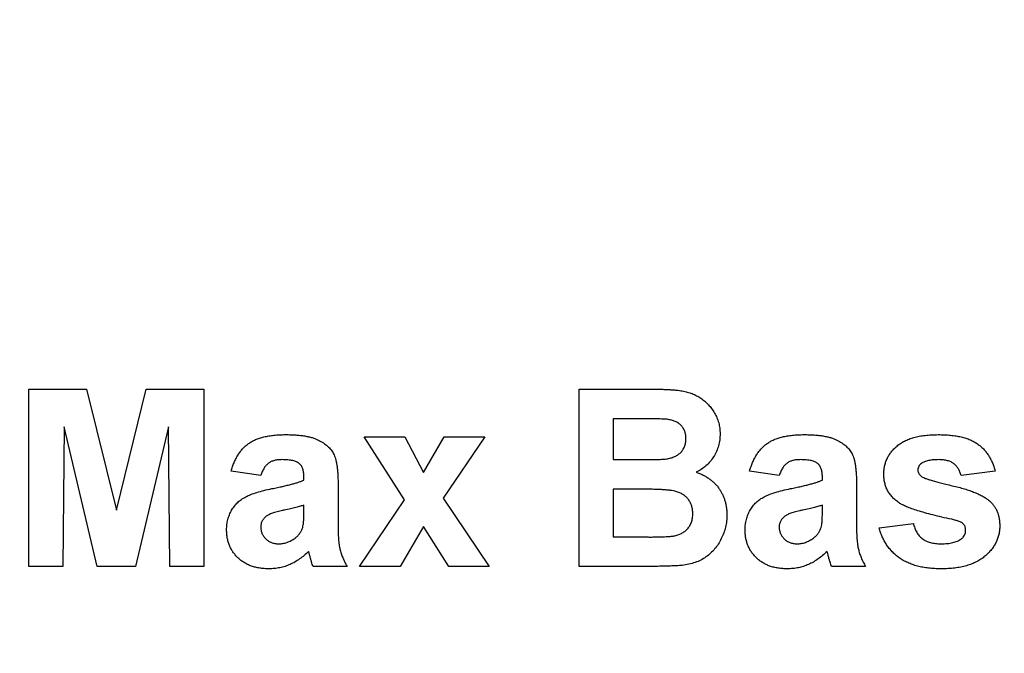
# Model space of a CAD drawing. Units: millimetres. Extents: x 8 to 418, y -29 to 291.
# Drawn here: x 197 to 201, y 196 to 199 of the extents above; entities that cross this region are included whole.
import ezdxf

# ---------------------------------------------------------------- set-up
doc = ezdxf.new("R2010")
doc.units = ezdxf.units.MM
doc.layers.add('FORMAT', color=7, linetype='Continuous')
doc.styles.add('SLDTEXTSTYLE1', font='TXT', dxfattribs={"width": 0.7})
doc.dimstyles.new('SLDDIMSTYLE2', dxfattribs={"dimtxt": 3.393075, "dimasz": 5, "dimexe": 0, "dimexo": 0.0625, "dimgap": 0.848269, "dimtad": 2, "dimdec": 4, "dimlfac": 5, "dimrnd": 1e-09, "dimzin": 12, "dimdsep": 46, "dimtxsty": 'SLDTEXTSTYLE1', "dimsah": 1, "dimcen": 0.09, "dimadec": 0, "dimazin": 3, "dimtol": 1, "dimtp": 2, "dimtm": 2, "dimtfac": 1, "dimtdec": 4, "dimtofl": 0, "dimtmove": 0, "dimatfit": 3, "dimfxl": 0, "dimfrac": 2, "dimtolj": 1, "dimarcsym": 0})
doc.dimstyles.new('SLDDIMSTYLE4', dxfattribs={"dimtxt": 3.393075, "dimasz": 5, "dimexe": 0, "dimexo": 0.0625, "dimgap": 0.848269, "dimtad": 0, "dimtih": 1, "dimtoh": 1, "dimdec": 4, "dimlfac": 5, "dimrnd": 1e-09, "dimzin": 12, "dimdsep": 46, "dimtxsty": 'SLDTEXTSTYLE1', "dimsah": 1, "dimcen": 0, "dimadec": 0, "dimazin": 3, "dimtfac": 1, "dimtdec": 4, "dimtmove": 0, "dimatfit": 3, "dimfxl": 0, "dimfrac": 2, "dimtolj": 1, "dimtzin": 12, "dimarcsym": 0})

# ---------------------------------------------------------------- blocks, each defined once
blk = doc.blocks.new('_D_13')
at = {"layer": 'FORMAT'}
for p, q in [((213.569, 182.0079), (228.4559, 195.9758)), ((228.4559, 195.9758), (240.7553, 195.9758)), ((190.4367, 160.3035), (213.569, 182.0079)), ((190.4367, 160.3035), (183.1441, 153.4611))]:
    blk.add_line(p, q, dxfattribs=at)
for points in [[(213.569, 182.0079), (217.5163, 185.1083), (216.9142, 185.75)], [(190.4367, 160.3035), (186.4893, 157.2032), (187.0914, 156.5615)]]:
    blk.add_solid(points, dxfattribs=at)
at = {"layer": 'FORMAT', "char_height": 3.39307, "attachment_point": 1, "style": 'SLDTEXTSTYLE1'}
for s, insert in [('%%c', (230.0434, 200.3497)), ('160', (234.9636, 200.3497))]:
    blk.add_mtext(s, dxfattribs=dict(at, insert=insert))
blk = doc.blocks.new('_D_16')
at = {"layer": 'FORMAT'}
for p, q in [((180.4028, 186.4193), (180.4028, 279.1876)), ((223.6028, 186.4193), (223.6028, 279.1876)), ((223.6028, 278.1876), (180.4028, 278.1876))]:
    blk.add_line(p, q, dxfattribs=at)
for points in [[(180.4028, 278.1876), (185.4028, 277.7476), (185.4028, 278.6276)], [(223.6028, 278.1876), (218.6028, 278.6276), (218.6028, 277.7476)]]:
    blk.add_solid(points, dxfattribs=at)
at = {"layer": 'FORMAT', "char_height": 3.39307, "attachment_point": 1, "style": 'SLDTEXTSTYLE1'}
for s, insert in [('±2', (203.3627, 282.5615)), ('216', (196.1924, 282.5615))]:
    blk.add_mtext(s, dxfattribs=dict(at, insert=insert))

msp = doc.modelspace()

# ---------------------------------------------------------------- linework, layer by layer
at = {"color": 7, "linetype": 'Continuous', "lineweight": 25}
for p, q in [((197.30924, 197.099187), (197.536964, 197.099187)), ((197.30924, 196.399187), (197.30924, 197.099187)), ((197.536964, 197.099187), (197.654752, 196.621723)), ((197.654752, 196.621723), (197.772541, 197.099187)), ((197.772541, 197.099187), (198.000265, 197.099187)), ((198.000265, 197.099187), (198.000265, 196.399187)), ((199.481035, 197.099187), (199.763026, 197.099187)), ((199.481035, 196.399187), (199.481035, 197.099187)), ((199.701047, 196.98252), (199.61565, 196.98252)), ((199.61565, 196.98252), (199.61565, 196.820982)), ((197.448342, 196.950269), (197.443855, 196.399187)), ((197.579732, 196.399187), (197.448342, 196.950269)), ((197.861163, 196.950269), (197.729773, 196.399187)), ((197.86565, 196.399187), (197.861163, 196.950269)), ((198.791832, 196.662668), (198.632958, 196.910725)), ((198.632958, 196.910725), (198.792954, 196.910725)), ((198.792954, 196.910725), (198.867553, 196.77008)), ((198.867553, 196.77008), (198.948603, 196.910725)), ((199.108599, 196.910725), (198.945097, 196.668418)), ((198.948603, 196.910725), (199.108599, 196.910725)), ((199.61565, 196.820982), (199.713106, 196.820982)), ((198.224624, 196.758161), (198.107958, 196.77611)), ((198.395137, 196.740212), (198.395137, 196.752973)), ((200.270778, 196.758161), (200.154111, 196.77611)), ((200.441291, 196.740212), (200.441291, 196.752973)), ((201.123342, 196.77611), (200.988727, 196.758161)), ((198.529752, 196.723666), (198.529752, 196.566475)), ((199.735542, 196.704315), (199.61565, 196.704315)), ((199.61565, 196.704315), (199.61565, 196.515854)), ((200.575906, 196.723666), (200.575906, 196.566475)), ((198.945097, 196.668418), (199.126547, 196.399187)), ((198.395137, 196.616114), (198.395137, 196.641495)), ((198.615009, 196.399187), (198.791832, 196.662668)), ((200.441291, 196.616114), (200.441291, 196.641495)), ((198.867553, 196.55764), (198.775005, 196.399187)), ((198.966551, 196.399187), (198.867553, 196.55764)), ((200.66565, 196.551751), (200.800265, 196.5697)), ((199.61565, 196.515854), (199.75307, 196.515854)), ((197.443855, 196.399187), (197.30924, 196.399187)), ((197.729773, 196.399187), (197.579732, 196.399187)), ((198.000265, 196.399187), (197.86565, 196.399187)), ((198.56565, 196.399187), (198.431035, 196.399187)), ((198.775005, 196.399187), (198.615009, 196.399187)), ((199.126547, 196.399187), (198.966551, 196.399187)), ((199.718014, 196.399187), (199.481035, 196.399187)), ((200.611804, 196.399187), (200.477188, 196.399187))]:
    msp.add_line(p, q, dxfattribs=at)
for points, knots in [([(199.763026, 197.099187), (199.769803, 197.099147), (199.782891, 197.099069), (199.801872, 197.098852), (199.819491, 197.098214), (199.835774, 197.097667), (199.850667, 197.096387), (199.864287, 197.095382), (199.876593, 197.093998), (199.891088, 197.091759), (199.907945, 197.088277), (199.926983, 197.081836), (199.94503, 197.073789), (199.961813, 197.063558), (199.97739, 197.051592), (199.991877, 197.037986), (200.004609, 197.022191), (200.016073, 197.004953), (200.02575, 196.986255), (200.032414, 196.966141), (200.036666, 196.944978), (200.037182, 196.930471), (200.037445, 196.923065)], [0, 0, 0, 0, 0.05483054, 0.10588406, 0.15355278, 0.1974569, 0.23765296, 0.27445636, 0.3079462, 0.33778755, 0.39311652, 0.44692574, 0.50006381, 0.55265689, 0.60552249, 0.65874794, 0.71302283, 0.76923629, 0.82605694, 0.88273649, 0.94013549, 1, 1, 1, 1]), ([(199.82809, 196.980136), (199.825801, 196.980341), (199.820389, 196.980826), (199.810983, 196.981141), (199.799019, 196.981585), (199.784436, 196.982017), (199.767233, 196.982282), (199.747461, 196.982371), (199.725119, 196.982565), (199.709367, 196.982536), (199.701047, 196.98252)], [0, 0, 0, 0, 0.05424288, 0.128239885, 0.22208111, 0.336874893, 0.472602106, 0.628175186, 0.803607717, 1, 1, 1, 1]), ([(199.902829, 196.902873), (199.902667, 196.908089), (199.902355, 196.918102), (199.898483, 196.93228), (199.892662, 196.945013), (199.884153, 196.955988), (199.873476, 196.965256), (199.860407, 196.972496), (199.84501, 196.977478), (199.833919, 196.979221), (199.82809, 196.980136)], [0, 0, 0, 0, 0.13053019, 0.25058552, 0.36601395, 0.47979182, 0.59619935, 0.71855312, 0.85207901, 1, 1, 1, 1]), ([(198.107958, 196.77611), (198.109706, 196.782023), (198.113129, 196.793598), (198.119409, 196.810185), (198.126763, 196.82552), (198.134874, 196.839786), (198.143991, 196.852827), (198.153968, 196.864676), (198.164863, 196.875294), (198.176727, 196.884762), (198.189788, 196.893173), (198.204343, 196.900304), (198.22037, 196.906308), (198.237846, 196.911133), (198.256743, 196.915167), (198.277204, 196.917637), (198.299099, 196.91942), (198.314177, 196.919605), (198.32194, 196.9197)], [0, 0, 0, 0, 0.065446261, 0.128109723, 0.188033734, 0.24582438, 0.302123864, 0.356697953, 0.410033142, 0.463347554, 0.517577695, 0.574607129, 0.6350629, 0.698994383, 0.766919821, 0.839974367, 0.917608617, 1, 1, 1, 1]), ([(198.32194, 196.9197), (198.328999, 196.91966), (198.342658, 196.919585), (198.362445, 196.91859), (198.380838, 196.91696), (198.397814, 196.91455), (198.413428, 196.911685), (198.42763, 196.908051), (198.440463, 196.903763), (198.45529, 196.897096), (198.471577, 196.887729), (198.488576, 196.875009), (198.502215, 196.86054), (198.511241, 196.847035), (198.516571, 196.834795), (198.520333, 196.824011), (198.523035, 196.81141), (198.525695, 196.797174), (198.527327, 196.781225), (198.528801, 196.76356), (198.529598, 196.744193), (198.5297, 196.730678), (198.529752, 196.723666)], [0, 0, 0, 0, 0.06266295, 0.12124297, 0.17582901, 0.22653109, 0.27340759, 0.31668391, 0.35657527, 0.39335633, 0.46083134, 0.52299357, 0.58111621, 0.63659086, 0.66612527, 0.69945586, 0.73780452, 0.78037484, 0.82798572, 0.88002019, 0.93775196, 1, 1, 1, 1]), ([(199.820938, 196.823366), (199.827001, 196.824278), (199.838652, 196.826031), (199.854956, 196.831168), (199.869097, 196.838599), (199.881233, 196.847847), (199.890867, 196.859195), (199.897936, 196.872248), (199.902072, 196.887062), (199.902571, 196.897471), (199.902829, 196.902873)], [0, 0, 0, 0, 0.14525988, 0.27918057, 0.40314651, 0.52244461, 0.63883849, 0.75341268, 0.87203414, 1, 1, 1, 1]), ([(200.037445, 196.923065), (200.037172, 196.915), (200.036634, 196.899098), (200.031625, 196.875779), (200.023647, 196.853468), (200.012383, 196.832527), (199.998586, 196.81331), (199.982268, 196.796435), (199.963666, 196.782005), (199.949699, 196.774824), (199.942653, 196.771202)], [0, 0, 0, 0, 0.12788315, 0.2521572, 0.37678736, 0.5029258, 0.62834201, 0.75113196, 0.87445655, 1, 1, 1, 1]), ([(200.154111, 196.77611), (200.15586, 196.782023), (200.159282, 196.793598), (200.165563, 196.810185), (200.172917, 196.82552), (200.181028, 196.839786), (200.190145, 196.852827), (200.200122, 196.864676), (200.211017, 196.875294), (200.222881, 196.884762), (200.235942, 196.893173), (200.250497, 196.900304), (200.266524, 196.906308), (200.284, 196.911133), (200.302897, 196.915167), (200.323358, 196.917637), (200.345253, 196.91942), (200.360331, 196.919605), (200.368094, 196.9197)], [0, 0, 0, 0, 0.06544626, 0.12810972, 0.18803373, 0.24582438, 0.30212386, 0.35669795, 0.41003314, 0.46334755, 0.51757769, 0.57460713, 0.6350629, 0.69899438, 0.76691982, 0.83997437, 0.91760862, 1, 1, 1, 1]), ([(200.368094, 196.9197), (200.375153, 196.91966), (200.388812, 196.919585), (200.408599, 196.91859), (200.426992, 196.91696), (200.443968, 196.91455), (200.459582, 196.911685), (200.473784, 196.908051), (200.486617, 196.903763), (200.501444, 196.897096), (200.517731, 196.887729), (200.53473, 196.875009), (200.548369, 196.86054), (200.557395, 196.847035), (200.562725, 196.834795), (200.566486, 196.824011), (200.569189, 196.81141), (200.571849, 196.797174), (200.573481, 196.781225), (200.574954, 196.76356), (200.575752, 196.744193), (200.575854, 196.730678), (200.575906, 196.723666)], [0, 0, 0, 0, 0.062662953, 0.121242967, 0.175829011, 0.226531085, 0.273407587, 0.316683913, 0.356575269, 0.393356325, 0.460831337, 0.522993569, 0.581116208, 0.636590855, 0.666125273, 0.699455863, 0.737804522, 0.780374838, 0.827985722, 0.880020194, 0.93775196, 1, 1, 1, 1]), ([(200.683599, 196.764191), (200.68377, 196.769574), (200.684109, 196.780207), (200.686494, 196.795793), (200.690609, 196.810704), (200.696406, 196.824958), (200.703837, 196.838555), (200.712948, 196.851464), (200.723655, 196.863636), (200.73588, 196.875245), (200.749905, 196.885759), (200.765769, 196.894918), (200.783456, 196.902653), (200.802934, 196.908849), (200.824171, 196.913794), (200.847196, 196.917205), (200.87202, 196.91933), (200.889163, 196.919574), (200.898002, 196.9197)], [0, 0, 0, 0, 0.05416488, 0.10698352, 0.15822031, 0.20949162, 0.26148281, 0.3138112, 0.36814736, 0.42438038, 0.48317528, 0.54408453, 0.60831914, 0.6770399, 0.74948896, 0.82751899, 0.911071, 1, 1, 1, 1]), ([(200.898002, 196.9197), (200.906418, 196.9196), (200.922756, 196.919406), (200.946391, 196.917698), (200.968385, 196.915019), (200.988627, 196.910842), (201.007336, 196.906008), (201.024236, 196.899538), (201.039671, 196.892441), (201.053233, 196.883648), (201.065639, 196.874047), (201.076827, 196.863197), (201.087066, 196.85132), (201.096644, 196.838603), (201.104623, 196.824416), (201.112003, 196.809388), (201.118342, 196.793206), (201.121653, 196.781887), (201.123342, 196.77611)], [0, 0, 0, 0, 0.08628439, 0.16747976, 0.24285301, 0.31324902, 0.37928153, 0.44070088, 0.49857785, 0.55308698, 0.60600552, 0.65921836, 0.71255191, 0.76670808, 0.82210948, 0.87912286, 0.93830456, 1, 1, 1, 1]), ([(198.308478, 196.820982), (198.303136, 196.820854), (198.292985, 196.820611), (198.278679, 196.817897), (198.266091, 196.813643), (198.25518, 196.807291), (198.245773, 196.798663), (198.237583, 196.787535), (198.230327, 196.773862), (198.226597, 196.763592), (198.224624, 196.758161)], [0, 0, 0, 0, 0.140085001, 0.266197806, 0.380688579, 0.487391356, 0.595112413, 0.713406782, 0.848462184, 1, 1, 1, 1]), ([(198.395137, 196.752973), (198.394958, 196.758694), (198.394625, 196.769317), (198.391313, 196.784048), (198.385564, 196.796182), (198.378625, 196.804269), (198.371759, 196.809147), (198.365697, 196.812394), (198.358593, 196.814985), (198.350547, 196.817281), (198.341421, 196.818851), (198.331321, 196.820154), (198.320219, 196.820793), (198.312499, 196.820917), (198.308478, 196.820982)], [0, 0, 0, 0, 0.13337552, 0.24768592, 0.34965435, 0.44396508, 0.49240886, 0.54560627, 0.60395663, 0.66854117, 0.74064786, 0.81980385, 0.90615731, 1, 1, 1, 1]), ([(199.713106, 196.820982), (199.719977, 196.820967), (199.733065, 196.820938), (199.751668, 196.821131), (199.768262, 196.821221), (199.7828, 196.821486), (199.795279, 196.821923), (199.805654, 196.822359), (199.813985, 196.822689), (199.818836, 196.823161), (199.820938, 196.823366)], [0, 0, 0, 0, 0.1910599, 0.36392851, 0.51730183, 0.65249845, 0.76823987, 0.86449869, 0.94128167, 1, 1, 1, 1]), ([(200.354632, 196.820982), (200.34929, 196.820854), (200.339139, 196.820611), (200.324833, 196.817897), (200.312245, 196.813643), (200.301333, 196.807291), (200.291927, 196.798663), (200.283737, 196.787535), (200.276481, 196.773862), (200.27275, 196.763592), (200.270778, 196.758161)], [0, 0, 0, 0, 0.140085, 0.26619781, 0.38068858, 0.48739136, 0.59511241, 0.71340678, 0.84846218, 1, 1, 1, 1]), ([(200.441291, 196.752973), (200.441112, 196.758694), (200.440778, 196.769317), (200.437467, 196.784048), (200.431718, 196.796182), (200.424779, 196.804269), (200.417913, 196.809147), (200.411851, 196.812394), (200.404747, 196.814985), (200.396701, 196.817281), (200.387575, 196.818851), (200.377475, 196.820154), (200.366372, 196.820793), (200.358653, 196.820917), (200.354632, 196.820982)], [0, 0, 0, 0, 0.13337552, 0.24768592, 0.34965435, 0.44396508, 0.49240886, 0.54560627, 0.60395663, 0.66854117, 0.74064786, 0.81980385, 0.90615731, 1, 1, 1, 1]), ([(200.901507, 196.820982), (200.894012, 196.820884), (200.880082, 196.820703), (200.860983, 196.817819), (200.84489, 196.813814), (200.836223, 196.808735), (200.832236, 196.806398)], [0, 0, 0, 0, 0.31302036, 0.5817604, 0.80760346, 1, 1, 1, 1]), ([(200.988727, 196.758161), (200.987391, 196.762986), (200.984797, 196.772353), (200.978398, 196.785034), (200.970415, 196.795973), (200.960717, 196.805109), (200.949054, 196.812542), (200.935045, 196.817394), (200.91899, 196.820559), (200.907554, 196.820835), (200.901507, 196.820982)], [0, 0, 0, 0, 0.12730317, 0.24712931, 0.35954882, 0.47075075, 0.58473615, 0.70906369, 0.8461554, 1, 1, 1, 1]), ([(200.832236, 196.806398), (200.830079, 196.804625), (200.825939, 196.801222), (200.821469, 196.794626), (200.81863, 196.787318), (200.818354, 196.782119), (200.818214, 196.779475)], [0, 0, 0, 0, 0.26445803, 0.50748001, 0.74952336, 1, 1, 1, 1]), ([(199.942653, 196.771202), (199.947399, 196.769586), (199.956782, 196.76639), (199.970213, 196.760521), (199.982796, 196.753715), (199.994527, 196.746186), (200.005494, 196.73788), (200.015376, 196.72852), (200.02474, 196.71864), (200.032961, 196.707744), (200.040403, 196.696352), (200.046719, 196.684286), (200.052189, 196.671837), (200.056764, 196.658879), (200.060024, 196.645324), (200.062637, 196.631344), (200.063974, 196.616841), (200.064235, 196.607048), (200.064368, 196.602091)], [0, 0, 0, 0, 0.06704075, 0.13255681, 0.19578026, 0.25821665, 0.31886812, 0.37947769, 0.44008726, 0.50073874, 0.56178533, 0.62191897, 0.68267348, 0.74357582, 0.80544613, 0.86897492, 0.93367741, 1, 1, 1, 1]), ([(200.744316, 196.650329), (200.739515, 196.653828), (200.730142, 196.66066), (200.717657, 196.672425), (200.707071, 196.685216), (200.698415, 196.699074), (200.691809, 196.713964), (200.686978, 196.729819), (200.684181, 196.746704), (200.683795, 196.758291), (200.683599, 196.764191)], [0, 0, 0, 0, 0.132121778, 0.257963286, 0.380638928, 0.500724501, 0.620399324, 0.742162932, 0.86872049, 1, 1, 1, 1]), ([(200.818214, 196.779475), (200.818385, 196.777211), (200.818725, 196.772694), (200.821236, 196.766209), (200.825428, 196.76028), (200.829252, 196.757141), (200.831255, 196.755497)], [0, 0, 0, 0, 0.23956323, 0.47779183, 0.72649697, 1, 1, 1, 1]), ([(200.831255, 196.755497), (200.833143, 196.754277), (200.837656, 196.751361), (200.846344, 196.747826), (200.857624, 196.743753), (200.871637, 196.739346), (200.888309, 196.734426), (200.907718, 196.729253), (200.929854, 196.723842), (200.953969, 196.718177), (200.978494, 196.712313), (201.001775, 196.705928), (201.023056, 196.699029), (201.042354, 196.691817), (201.059706, 196.684198), (201.075155, 196.676454), (201.088656, 196.668237), (201.096475, 196.661999), (201.100205, 196.659023)], [0, 0, 0, 0, 0.02340459, 0.05591717, 0.09739067, 0.14856369, 0.20901897, 0.27865353, 0.35797147, 0.44663387, 0.53694604, 0.6209007, 0.69827361, 0.77014914, 0.83562027, 0.89578014, 0.95028443, 1, 1, 1, 1]), ([(198.090009, 196.543478), (198.090238, 196.550601), (198.090688, 196.564578), (198.094615, 196.584883), (198.100765, 196.604064), (198.109507, 196.621879), (198.120384, 196.638169), (198.133469, 196.652547), (198.148574, 196.66479), (198.166028, 196.675187), (198.186499, 196.683946), (198.210406, 196.692383), (198.238332, 196.699945), (198.25835, 196.704271), (198.268935, 196.706559)], [0, 0, 0, 0, 0.07971577, 0.15641767, 0.23075324, 0.30474142, 0.3779232, 0.44944767, 0.52164533, 0.59490946, 0.67623862, 0.77061914, 0.87870726, 1, 1, 1, 1]), ([(198.268935, 196.706559), (198.276229, 196.708043), (198.29027, 196.7109), (198.310439, 196.715196), (198.328865, 196.719525), (198.345469, 196.723924), (198.360428, 196.72792), (198.373586, 196.731947), (198.384993, 196.736), (198.391922, 196.738878), (198.395137, 196.740212)], [0, 0, 0, 0, 0.17070171, 0.32859479, 0.47289479, 0.60471071, 0.72251003, 0.82795688, 0.92017958, 1, 1, 1, 1]), ([(199.929752, 196.608121), (199.929587, 196.613233), (199.929265, 196.623182), (199.926111, 196.637432), (199.92101, 196.650462), (199.913905, 196.662181), (199.905029, 196.672738), (199.894056, 196.681573), (199.881388, 196.688934), (199.869311, 196.693783), (199.857859, 196.696894), (199.846937, 196.698935), (199.833773, 196.70055), (199.818431, 196.701917), (199.80085, 196.70301), (199.781076, 196.703871), (199.759054, 196.704232), (199.743628, 196.704286), (199.735542, 196.704315)], [0, 0, 0, 0, 0.06201034, 0.12069588, 0.17625542, 0.23126692, 0.28644224, 0.34292522, 0.40144576, 0.46385763, 0.50035626, 0.54545082, 0.59868768, 0.6613958, 0.73250757, 0.81263032, 0.90178061, 1, 1, 1, 1]), ([(200.136163, 196.543478), (200.136392, 196.550601), (200.136841, 196.564578), (200.140769, 196.584883), (200.146919, 196.604064), (200.155661, 196.621879), (200.166538, 196.638169), (200.179623, 196.652547), (200.194728, 196.66479), (200.212182, 196.675187), (200.232653, 196.683946), (200.25656, 196.692383), (200.284485, 196.699945), (200.304504, 196.704271), (200.315089, 196.706559)], [0, 0, 0, 0, 0.07971577, 0.15641767, 0.23075324, 0.30474142, 0.3779232, 0.44944767, 0.52164533, 0.59490946, 0.67623862, 0.77061914, 0.87870726, 1, 1, 1, 1]), ([(200.315089, 196.706559), (200.322383, 196.708043), (200.336424, 196.7109), (200.356593, 196.715196), (200.375019, 196.719525), (200.391623, 196.723924), (200.406582, 196.72792), (200.419739, 196.731947), (200.431147, 196.736), (200.438076, 196.738878), (200.441291, 196.740212)], [0, 0, 0, 0, 0.17070171, 0.32859479, 0.47289479, 0.60471071, 0.72251003, 0.82795688, 0.92017958, 1, 1, 1, 1]), ([(198.395137, 196.641495), (198.390517, 196.640068), (198.380111, 196.636854), (198.362632, 196.632133), (198.341564, 196.627158), (198.322136, 196.622853), (198.305917, 196.619357), (198.294476, 196.616498), (198.284167, 196.613772), (198.274973, 196.61091), (198.266882, 196.608215), (198.260013, 196.605328), (198.254126, 196.602799), (198.250825, 196.600683), (198.249304, 196.599708)], [0, 0, 0, 0, 0.09535196, 0.21475801, 0.35694813, 0.52221313, 0.60719512, 0.68409988, 0.75475739, 0.81744379, 0.87399504, 0.92277866, 0.96443156, 1, 1, 1, 1]), ([(200.441291, 196.641495), (200.436671, 196.640068), (200.426265, 196.636854), (200.408786, 196.632133), (200.387718, 196.627158), (200.36829, 196.622853), (200.352071, 196.619357), (200.34063, 196.616498), (200.33032, 196.613772), (200.321127, 196.61091), (200.313036, 196.608215), (200.306167, 196.605328), (200.30028, 196.602799), (200.296978, 196.600683), (200.295458, 196.599708)], [0, 0, 0, 0, 0.095351957, 0.214758011, 0.356948127, 0.522213132, 0.607195121, 0.684099885, 0.754757394, 0.817443789, 0.873995043, 0.922778658, 0.964431563, 1, 1, 1, 1]), ([(200.951848, 196.585545), (200.938794, 196.588387), (200.913943, 196.593797), (200.878611, 196.602405), (200.847042, 196.610736), (200.819157, 196.618857), (200.795052, 196.6267), (200.774725, 196.634626), (200.757971, 196.642015), (200.748524, 196.647766), (200.744316, 196.650329)], [0, 0, 0, 0, 0.18363621, 0.34960319, 0.49984318, 0.63240815, 0.74883213, 0.84810523, 0.93233674, 1, 1, 1, 1]), ([(201.100205, 196.659023), (201.103518, 196.655974), (201.110065, 196.64995), (201.11831, 196.639491), (201.125618, 196.628424), (201.131277, 196.616281), (201.13584, 196.603379), (201.139074, 196.589561), (201.140827, 196.57484), (201.141134, 196.564749), (201.141291, 196.559604)], [0, 0, 0, 0, 0.121376621, 0.239831275, 0.358500862, 0.47873709, 0.600474025, 0.727511893, 0.861035122, 1, 1, 1, 1]), ([(198.249304, 196.599708), (198.245539, 196.596742), (198.238313, 196.591051), (198.230437, 196.580054), (198.225438, 196.567862), (198.224899, 196.559231), (198.224624, 196.554836)], [0, 0, 0, 0, 0.26875706, 0.51577797, 0.75341452, 1, 1, 1, 1]), ([(198.390229, 196.553854), (198.390995, 196.557209), (198.392787, 196.565061), (198.394051, 196.578885), (198.395073, 196.596279), (198.395115, 196.6091), (198.395137, 196.616114)], [0, 0, 0, 0, 0.16476368, 0.38569016, 0.6639276, 1, 1, 1, 1]), ([(199.855013, 196.5202), (199.86035, 196.521327), (199.870719, 196.523514), (199.88509, 196.529792), (199.898043, 196.537754), (199.909261, 196.547986), (199.918482, 196.560244), (199.92514, 196.574555), (199.929155, 196.59075), (199.929547, 196.602161), (199.929752, 196.608121)], [0, 0, 0, 0, 0.12888207, 0.25040782, 0.36928253, 0.48761472, 0.60784264, 0.73016753, 0.8590496, 1, 1, 1, 1]), ([(200.064368, 196.602091), (200.064086, 196.594176), (200.063524, 196.578381), (200.059324, 196.554819), (200.052231, 196.531672), (200.042625, 196.50909), (200.030693, 196.487797), (200.016666, 196.468356), (200.0003, 196.451441), (199.982176, 196.436536), (199.961753, 196.424197), (199.939048, 196.414719), (199.914205, 196.407559), (199.896703, 196.40518), (199.887685, 196.403954)], [0, 0, 0, 0, 0.08125498, 0.16213488, 0.24488436, 0.32939671, 0.41363605, 0.49504398, 0.5748169, 0.654649, 0.73539777, 0.81883892, 0.90665441, 1, 1, 1, 1]), ([(200.295458, 196.599708), (200.291693, 196.596742), (200.284467, 196.591051), (200.27659, 196.580054), (200.271592, 196.567862), (200.271053, 196.559231), (200.270778, 196.554836)], [0, 0, 0, 0, 0.26875706, 0.51577797, 0.75341452, 1, 1, 1, 1]), ([(200.436383, 196.553854), (200.437149, 196.557209), (200.43894, 196.565061), (200.440205, 196.578885), (200.441227, 196.596279), (200.441268, 196.6091), (200.441291, 196.616114)], [0, 0, 0, 0, 0.16476368, 0.38569016, 0.6639276, 1, 1, 1, 1]), ([(198.224624, 196.554836), (198.224867, 196.550463), (198.225342, 196.541885), (198.229127, 196.529524), (198.235492, 196.5182), (198.244161, 196.508133), (198.254593, 196.499417), (198.26689, 196.493444), (198.280437, 196.489586), (198.289941, 196.489155), (198.294877, 196.48893)], [0, 0, 0, 0, 0.12210122, 0.23951077, 0.35768148, 0.48284235, 0.60917795, 0.73482906, 0.86228169, 1, 1, 1, 1]), ([(198.360081, 196.511647), (198.363705, 196.514564), (198.370751, 196.520237), (198.379149, 196.530602), (198.386079, 196.541629), (198.38884, 196.549764), (198.390229, 196.553854)], [0, 0, 0, 0, 0.26384988, 0.51301368, 0.75511358, 1, 1, 1, 1]), ([(198.529752, 196.566475), (198.529796, 196.561053), (198.52988, 196.550582), (198.530053, 196.535429), (198.530835, 196.52141), (198.531656, 196.508508), (198.532602, 196.496671), (198.53383, 196.485955), (198.535366, 196.476314), (198.537831, 196.464799), (198.541796, 196.450829), (198.548278, 196.434083), (198.556055, 196.416641), (198.562385, 196.405126), (198.56565, 196.399187)], [0, 0, 0, 0, 0.09368488, 0.180920446, 0.261781159, 0.33623804, 0.404311436, 0.466919837, 0.522550404, 0.572920198, 0.670318692, 0.773064744, 0.882945603, 1, 1, 1, 1]), ([(200.270778, 196.554836), (200.27102, 196.550463), (200.271496, 196.541885), (200.275281, 196.529524), (200.281646, 196.5182), (200.290315, 196.508133), (200.300747, 196.499417), (200.313044, 196.493444), (200.326591, 196.489586), (200.336095, 196.489155), (200.341031, 196.48893)], [0, 0, 0, 0, 0.12210122, 0.23951077, 0.35768148, 0.48284235, 0.60917795, 0.73482906, 0.86228169, 1, 1, 1, 1]), ([(200.406235, 196.511647), (200.409859, 196.514564), (200.416905, 196.520237), (200.425302, 196.530602), (200.432232, 196.541629), (200.434994, 196.549764), (200.436383, 196.553854)], [0, 0, 0, 0, 0.26384988, 0.51301368, 0.75511358, 1, 1, 1, 1]), ([(200.575906, 196.566475), (200.57595, 196.561053), (200.576034, 196.550582), (200.576207, 196.535429), (200.576988, 196.52141), (200.57781, 196.508508), (200.578756, 196.496671), (200.579983, 196.485955), (200.58152, 196.476314), (200.583985, 196.464799), (200.58795, 196.450829), (200.594432, 196.434083), (200.602209, 196.416641), (200.608539, 196.405126), (200.611804, 196.399187)], [0, 0, 0, 0, 0.09368488, 0.18092045, 0.26178116, 0.33623804, 0.40431144, 0.46691984, 0.5225504, 0.5729202, 0.67031869, 0.77306474, 0.8829456, 1, 1, 1, 1]), ([(200.90964, 196.390212), (200.901177, 196.390358), (200.884695, 196.39064), (200.860646, 196.392526), (200.837991, 196.396095), (200.816663, 196.400813), (200.796647, 196.406791), (200.778023, 196.414269), (200.760703, 196.423069), (200.744842, 196.433356), (200.730346, 196.444776), (200.717112, 196.457156), (200.705121, 196.470478), (200.694624, 196.484873), (200.685246, 196.500118), (200.677309, 196.516375), (200.670601, 196.533632), (200.66732, 196.545641), (200.66565, 196.551751)], [0, 0, 0, 0, 0.079747173, 0.15531168, 0.22706973, 0.295668524, 0.361013273, 0.423660409, 0.484525045, 0.543774774, 0.601485459, 0.658195942, 0.714339219, 0.770099416, 0.825843956, 0.882767813, 0.940348949, 1, 1, 1, 1]), ([(200.800265, 196.5697), (200.801881, 196.563412), (200.804993, 196.551301), (200.812875, 196.534836), (200.822756, 196.520578), (200.835207, 196.508876), (200.850148, 196.499663), (200.8678, 196.493519), (200.887911, 196.489491), (200.902233, 196.489124), (200.909781, 196.48893)], [0, 0, 0, 0, 0.12991493, 0.2502486, 0.36389844, 0.47596011, 0.59042263, 0.71318863, 0.84885327, 1, 1, 1, 1]), ([(201.141291, 196.559604), (201.141082, 196.553892), (201.140671, 196.542641), (201.138006, 196.526042), (201.133261, 196.51015), (201.127017, 196.494725), (201.118591, 196.480067), (201.108418, 196.466033), (201.096593, 196.45246), (201.08286, 196.439725), (201.067271, 196.428095), (201.049976, 196.417793), (201.030846, 196.409245), (201.009989, 196.402247), (200.987362, 196.396846), (200.962996, 196.392906), (200.936883, 196.390742), (200.918899, 196.390392), (200.90964, 196.390212)], [0, 0, 0, 0, 0.05331283, 0.10502542, 0.15638346, 0.20783037, 0.25999554, 0.31375456, 0.36940628, 0.42775115, 0.48821863, 0.55061937, 0.61524963, 0.68340321, 0.75567454, 0.8321319, 0.91357833, 1, 1, 1, 1]), ([(200.997, 196.568157), (200.994852, 196.569781), (200.98986, 196.573555), (200.979874, 196.577794), (200.966947, 196.581918), (200.957197, 196.58426), (200.951848, 196.585545)], [0, 0, 0, 0, 0.16507771, 0.38371025, 0.6618697, 1, 1, 1, 1]), ([(201.006676, 196.543197), (201.006584, 196.545593), (201.006405, 196.550274), (201.004532, 196.556967), (201.001389, 196.563016), (200.998473, 196.566432), (200.997, 196.568157)], [0, 0, 0, 0, 0.26133743, 0.51045575, 0.752669, 1, 1, 1, 1]), ([(198.257437, 196.390212), (198.251123, 196.390359), (198.238791, 196.390644), (198.220795, 196.39253), (198.20388, 196.396106), (198.187967, 196.400862), (198.173018, 196.406842), (198.159162, 196.414355), (198.146318, 196.423232), (198.134613, 196.433442), (198.124122, 196.444648), (198.114915, 196.456571), (198.107299, 196.469371), (198.100998, 196.482802), (198.096013, 196.49698), (198.092574, 196.511841), (198.090382, 196.527427), (198.090135, 196.538048), (198.090009, 196.543478)], [0, 0, 0, 0, 0.07415198, 0.14482986, 0.21211181, 0.27688404, 0.33967226, 0.40082694, 0.46157876, 0.52266442, 0.58285574, 0.64159034, 0.69920106, 0.75739714, 0.81555179, 0.87533125, 0.93626876, 1, 1, 1, 1]), ([(198.294877, 196.48893), (198.300517, 196.489186), (198.311872, 196.489699), (198.328525, 196.494394), (198.344966, 196.501323), (198.35495, 196.508142), (198.360081, 196.511647)], [0, 0, 0, 0, 0.240625987, 0.484425563, 0.735009861, 1, 1, 1, 1]), ([(199.75307, 196.515854), (199.759474, 196.515822), (199.771628, 196.515761), (199.788966, 196.516165), (199.804445, 196.516298), (199.818135, 196.516963), (199.829965, 196.517465), (199.839984, 196.518092), (199.848114, 196.519088), (199.852911, 196.519862), (199.855013, 196.5202)], [0, 0, 0, 0, 0.18809672, 0.3569942, 0.50941847, 0.64270962, 0.75954111, 0.85726332, 0.93747337, 1, 1, 1, 1]), ([(200.303591, 196.390212), (200.297277, 196.390359), (200.284944, 196.390644), (200.266949, 196.39253), (200.250034, 196.396106), (200.234121, 196.400862), (200.219172, 196.406842), (200.205316, 196.414355), (200.192471, 196.423232), (200.180766, 196.433442), (200.170276, 196.444648), (200.161069, 196.456571), (200.153453, 196.469371), (200.147152, 196.482802), (200.142166, 196.49698), (200.138728, 196.511841), (200.136536, 196.527427), (200.136289, 196.538048), (200.136163, 196.543478)], [0, 0, 0, 0, 0.07415198, 0.14482986, 0.21211181, 0.27688404, 0.33967226, 0.40082694, 0.46157876, 0.52266442, 0.58285574, 0.64159034, 0.69920106, 0.75739714, 0.81555179, 0.87533125, 0.93626876, 1, 1, 1, 1]), ([(200.341031, 196.48893), (200.346671, 196.489186), (200.358025, 196.489699), (200.374679, 196.494394), (200.39112, 196.501323), (200.401104, 196.508142), (200.406235, 196.511647)], [0, 0, 0, 0, 0.240625987, 0.484425563, 0.735009861, 1, 1, 1, 1]), ([(200.988867, 196.50772), (200.991634, 196.509967), (200.997016, 196.514336), (201.002478, 196.523126), (201.006113, 196.532775), (201.006484, 196.539657), (201.006676, 196.543197)], [0, 0, 0, 0, 0.25771825, 0.50120769, 0.74336215, 1, 1, 1, 1]), ([(200.909781, 196.48893), (200.91803, 196.489076), (200.933546, 196.48935), (200.955059, 196.493149), (200.973751, 196.498427), (200.984016, 196.504738), (200.988867, 196.50772)], [0, 0, 0, 0, 0.29960454, 0.56351759, 0.79370097, 1, 1, 1, 1]), ([(198.413506, 196.459063), (198.407812, 196.453572), (198.396668, 196.442828), (198.378493, 196.428914), (198.359925, 196.416936), (198.340662, 196.40716), (198.320849, 196.399519), (198.300289, 196.394192), (198.279092, 196.390876), (198.264694, 196.390435), (198.257437, 196.390212)], [0, 0, 0, 0, 0.13528257, 0.26472525, 0.39098734, 0.51297842, 0.63375704, 0.75366364, 0.87584603, 1, 1, 1, 1]), ([(198.418274, 196.442095), (198.417758, 196.444058), (198.416824, 196.447611), (198.41558, 196.452443), (198.414501, 196.456137), (198.413792, 196.458223), (198.413506, 196.459063)], [0, 0, 0, 0, 0.34533934, 0.62509265, 0.8490818, 1, 1, 1, 1]), ([(198.431035, 196.399187), (198.430074, 196.401889), (198.427968, 196.407811), (198.425125, 196.417738), (198.421718, 196.429304), (198.419471, 196.43765), (198.418274, 196.442095)], [0, 0, 0, 0, 0.19212705, 0.42098974, 0.6915591, 1, 1, 1, 1]), ([(200.45966, 196.459063), (200.453966, 196.453572), (200.442822, 196.442828), (200.424647, 196.428914), (200.406079, 196.416936), (200.386816, 196.40716), (200.367002, 196.399519), (200.346443, 196.394192), (200.325246, 196.390876), (200.310848, 196.390435), (200.303591, 196.390212)], [0, 0, 0, 0, 0.13528257, 0.26472525, 0.39098734, 0.51297842, 0.63375704, 0.75366364, 0.87584603, 1, 1, 1, 1]), ([(200.464428, 196.442095), (200.463912, 196.444058), (200.462978, 196.447611), (200.461734, 196.452443), (200.460655, 196.456137), (200.459946, 196.458223), (200.45966, 196.459063)], [0, 0, 0, 0, 0.345339342, 0.625092649, 0.849081795, 1, 1, 1, 1]), ([(200.477188, 196.399187), (200.476228, 196.401889), (200.474122, 196.407811), (200.471279, 196.417738), (200.467871, 196.429304), (200.465625, 196.43765), (200.464428, 196.442095)], [0, 0, 0, 0, 0.192127051, 0.42098974, 0.691559101, 1, 1, 1, 1]), ([(199.887685, 196.403954), (199.884227, 196.403663), (199.876289, 196.402993), (199.862827, 196.402161), (199.846274, 196.401531), (199.826645, 196.400787), (199.80388, 196.40025), (199.77803, 196.399883), (199.749051, 196.399407), (199.728718, 196.399263), (199.718014, 196.399187)], [0, 0, 0, 0, 0.061320749, 0.140766497, 0.238315848, 0.354022328, 0.487866729, 0.640687248, 0.810850633, 1, 1, 1, 1])]:
    msp.add_open_spline(points, degree=3, knots=knots, dxfattribs=at)

# ---------------------------------------------------------------- dimensions: what is measured, and where the dimension line sits
at = {"layer": 'FORMAT'}
dim = msp.add_linear_dim(base=(180.402829, 278.187618), p1=(223.602829, 186.419349), p2=(180.402829, 186.419349), angle=0, dimstyle='SLDDIMSTYLE2', dxfattribs=at)
dim.commit()
dim.dimension.update_dxf_attribs({"geometry": '_D_16', "text_midpoint": (201.861687, 278.187618), "dimtype": 160})
dim = msp.add_diameter_dim_2p(p1=(213.568997, 182.007927), p2=(190.436662, 160.303526), dimstyle='SLDDIMSTYLE4', dxfattribs=at)
dim.commit()
dim.dimension.update_dxf_attribs({"geometry": '_D_13', "text_midpoint": (235.399352, 198.751563), "dimtype": 163})

doc.saveas('drawing.dxf')
